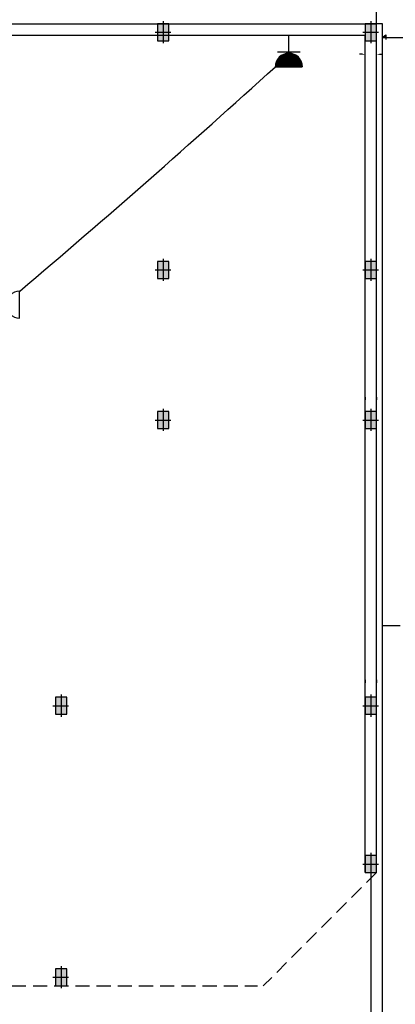
# Model space of a CAD drawing. Extents: x 2318 to 2739, y 290 to 503.
# Drawn here: x 2420 to 2426, y 475 to 492 of the extents above; entities that cross this region are included whole.
import ezdxf

# ---------------------------------------------------------------- set-up
doc = ezdxf.new("R2010")
doc.units = 0
doc.header["$MEASUREMENT"] = 0
doc.linetypes.add('HIDDEN', pattern=[0.375, 0.25, -0.125])
doc.layers.get('0').update_dxf_attribs({"color": 8, "linetype": 'CONTINUOUS'})
for name, color, linetype in [('11', 8, 'CONTINUOUS'), ('22', 8, 'CONTINUOUS'), ('44', 8, 'CONTINUOUS'), ('6', 8, 'CONTINUOUS'), ('ELEC', 5, 'CONTINUOUS'), ('FUR', 8, 'CONTINUOUS'), ('PRIZ', 7, 'CONTINUOUS')]:
    doc.layers.add(name, color=color, linetype=linetype)

# ---------------------------------------------------------------- blocks, each defined once
blk = doc.blocks.new('89o8')
at = {"layer": '6', "linetype": 'ByBlock'}
h = blk.add_hatch(color=256, dxfattribs=at)
h.paths.add_polyline_path([(0.105, 0.15), (0.005, 0.15), (0.005, 0), (0.105, 0)])
h.paths.add_polyline_path([(-0.095, 0), (0.005, 0), (0.005, 0.15), (-0.095, 0.15)])
h.paths.add_polyline_path([(0.005, 0), (-0.095, 0), (-0.095, -0.15), (0.005, -0.15)])
h.paths.add_polyline_path([(0.005, -0.15), (0.105, -0.15), (0.105, 0), (0.005, 0)])
for p, q in [((0.005, 0.199), (0.005, -0.193)), ((-0.139, 0), (0.139, 0))]:
    blk.add_line(p, q, dxfattribs=at)
blk.add_lwpolyline([(0.105, 0.15), (-0.095, 0.15), (-0.095, -0.15), (0.105, -0.15)], close=True, dxfattribs=at)
blk = doc.blocks.new('*X73')
at = {"color": 0}
for p, q in [((19919.12, 7096.96), (19907.13, 7108.94)), ((19918.94, 7096.96), (19907.13, 7108.76)), ((19907.14, 7108.51), (19907.59, 7108.96)), ((19907.14, 7108.68), (19907.41, 7108.96)), ((19918.76, 7096.96), (19907.14, 7108.58)), ((19907.15, 7108.34), (19907.77, 7108.96)), ((19918.58, 7096.97), (19907.15, 7108.4)), ((19907.16, 7108.17), (19907.94, 7108.96)), ((19918.39, 7096.98), (19907.16, 7108.21)), ((19907.17, 7108.01), (19908.12, 7108.96)), ((19918.2, 7096.99), (19907.17, 7108.02)), ((19907.18, 7107.84), (19908.3, 7108.96)), ((19918, 7097.01), (19907.19, 7107.83)), ((19907.2, 7107.68), (19908.47, 7108.96)), ((19917.81, 7097.03), (19907.21, 7107.63)), ((19907.22, 7107.52), (19908.65, 7108.96)), ((19917.61, 7097.05), (19907.23, 7107.43)), ((19907.24, 7107.37), (19908.83, 7108.96)), ((19907.26, 7107.21), (19909, 7108.96)), ((19917.4, 7097.08), (19907.26, 7107.23)), ((19907.28, 7107.06), (19909.18, 7108.96)), ((19917.19, 7097.11), (19907.29, 7107.02)), ((19919.29, 7096.96), (19907.3, 7108.96)), ((19907.31, 7106.91), (19909.36, 7108.96)), ((19916.98, 7097.15), (19907.33, 7106.8)), ((19907.34, 7106.76), (19909.53, 7108.96)), ((19907.36, 7106.61), (19909.71, 7108.96)), ((19916.76, 7097.19), (19907.37, 7106.59)), ((19907.39, 7106.46), (19909.89, 7108.96)), ((19916.54, 7097.24), (19907.42, 7106.36)), ((19907.43, 7106.32), (19910.06, 7108.96)), ((19907.46, 7106.17), (19910.24, 7108.96)), ((19919.47, 7096.96), (19907.47, 7108.96)), ((19916.31, 7097.29), (19907.47, 7106.13)), ((19907.49, 7106.03), (19910.42, 7108.96)), ((19907.53, 7105.89), (19910.59, 7108.96)), ((19907.57, 7105.75), (19910.77, 7108.96)), ((19907.61, 7105.62), (19910.95, 7108.96)), ((19907.65, 7105.48), (19911.12, 7108.96)), ((19919.64, 7096.97), (19907.65, 7108.96)), ((19907.69, 7105.34), (19911.3, 7108.96)), ((19907.73, 7105.21), (19911.48, 7108.96)), ((19907.78, 7105.08), (19911.66, 7108.96)), ((19907.82, 7104.95), (19911.83, 7108.96)), ((19919.81, 7096.98), (19907.83, 7108.96)), ((19907.87, 7104.82), (19912.01, 7108.96)), ((19907.92, 7104.69), (19912.19, 7108.96)), ((19907.97, 7104.56), (19912.36, 7108.96)), ((19919.97, 7096.99), (19908, 7108.96)), ((19908.02, 7104.43), (19912.54, 7108.96)), ((19908.07, 7104.31), (19912.72, 7108.96)), ((19908.12, 7104.19), (19912.89, 7108.96)), ((19908.18, 7104.06), (19913.07, 7108.96)), ((19920.14, 7097), (19908.18, 7108.96)), ((19908.23, 7103.94), (19913.25, 7108.96)), ((19908.29, 7103.82), (19913.42, 7108.96)), ((19908.34, 7103.7), (19913.6, 7108.96)), ((19920.3, 7097.01), (19908.36, 7108.96)), ((19908.4, 7103.58), (19913.78, 7108.96)), ((19908.46, 7103.47), (19913.95, 7108.96)), ((19908.52, 7103.35), (19914.13, 7108.96)), ((19920.46, 7097.03), (19908.53, 7108.96)), ((19908.58, 7103.23), (19914.31, 7108.96)), ((19908.65, 7103.12), (19914.48, 7108.96)), ((19908.71, 7103.01), (19914.66, 7108.96)), ((19920.62, 7097.05), (19908.71, 7108.96)), ((19908.78, 7102.9), (19914.84, 7108.96)), ((19908.84, 7102.78), (19915.01, 7108.96)), ((19920.77, 7097.07), (19908.89, 7108.96)), ((19908.91, 7102.67), (19915.19, 7108.96)), ((19908.98, 7102.57), (19915.37, 7108.96)), ((19909.04, 7102.46), (19915.54, 7108.96)), ((19920.93, 7097.09), (19909.06, 7108.96)), ((19909.11, 7102.35), (19915.72, 7108.96)), ((19909.19, 7102.24), (19915.9, 7108.96)), ((19921.08, 7097.12), (19909.24, 7108.96)), ((19909.26, 7102.14), (19916.07, 7108.96)), ((19909.33, 7102.03), (19916.25, 7108.96)), ((19909.4, 7101.93), (19916.43, 7108.96)), ((19921.23, 7097.14), (19909.42, 7108.96)), ((19909.48, 7101.83), (19916.61, 7108.96)), ((19909.55, 7101.73), (19916.78, 7108.96)), ((19921.38, 7097.17), (19909.59, 7108.96)), ((19909.63, 7101.63), (19916.96, 7108.96)), ((19909.71, 7101.53), (19917.14, 7108.96)), ((19921.53, 7097.2), (19909.77, 7108.96)), ((19909.79, 7101.43), (19917.31, 7108.96)), ((19909.87, 7101.33), (19917.49, 7108.96)), ((19909.95, 7101.24), (19917.67, 7108.96)), ((19921.67, 7097.23), (19909.95, 7108.96)), ((19910.03, 7101.14), (19917.84, 7108.96)), ((19910.11, 7101.05), (19918.02, 7108.96)), ((19921.82, 7097.26), (19910.12, 7108.96)), ((19910.19, 7100.95), (19918.2, 7108.96)), ((19910.28, 7100.86), (19918.37, 7108.96)), ((19921.96, 7097.3), (19910.3, 7108.96)), ((19910.36, 7100.77), (19918.55, 7108.96)), ((19910.45, 7100.68), (19918.73, 7108.96)), ((19922.1, 7097.33), (19910.48, 7108.96)), ((19910.53, 7100.59), (19918.9, 7108.96)), ((19910.62, 7100.5), (19919.08, 7108.96)), ((19922.24, 7097.37), (19910.65, 7108.96)), ((19910.71, 7100.41), (19919.26, 7108.96)), ((19910.8, 7100.32), (19919.43, 7108.96)), ((19922.38, 7097.41), (19910.83, 7108.96)), ((19910.89, 7100.24), (19919.61, 7108.96)), ((19910.98, 7100.15), (19919.79, 7108.96)), ((19922.52, 7097.44), (19911.01, 7108.96)), ((19911.07, 7100.07), (19919.96, 7108.96)), ((19911.17, 7099.98), (19920.14, 7108.96)), ((19922.66, 7097.49), (19911.18, 7108.96)), ((19911.26, 7099.9), (19920.32, 7108.96)), ((19911.36, 7099.82), (19920.49, 7108.96)), ((19922.79, 7097.53), (19911.36, 7108.96)), ((19911.45, 7099.74), (19920.67, 7108.96)), ((19922.92, 7097.57), (19911.54, 7108.96)), ((19911.55, 7099.66), (19920.85, 7108.96)), ((19911.65, 7099.58), (19921.02, 7108.96)), ((19923.06, 7097.62), (19911.71, 7108.96)), ((19911.74, 7099.5), (19921.2, 7108.96)), ((19911.84, 7099.42), (19921.38, 7108.96)), ((19923.19, 7097.66), (19911.89, 7108.96)), ((19911.95, 7099.35), (19921.55, 7108.96)), ((19912.05, 7099.27), (19921.73, 7108.96)), ((19923.32, 7097.71), (19912.07, 7108.96)), ((19912.15, 7099.2), (19921.91, 7108.96)), ((19912.25, 7099.12), (19922.09, 7108.96)), ((19923.44, 7097.76), (19912.25, 7108.96)), ((19912.36, 7099.05), (19922.26, 7108.96)), ((19923.57, 7097.81), (19912.42, 7108.96)), ((19912.46, 7098.98), (19922.44, 7108.96)), ((19912.57, 7098.91), (19922.62, 7108.96)), ((19923.7, 7097.86), (19912.6, 7108.96)), ((19912.68, 7098.84), (19922.79, 7108.96)), ((19923.82, 7097.91), (19912.78, 7108.96)), ((19912.79, 7098.77), (19922.97, 7108.96)), ((19912.89, 7098.71), (19923.15, 7108.96)), ((19923.94, 7097.96), (19912.95, 7108.96)), ((19913, 7098.64), (19923.32, 7108.96)), ((19913.12, 7098.57), (19923.5, 7108.96)), ((19924.07, 7098.02), (19913.13, 7108.96)), ((19913.23, 7098.51), (19923.68, 7108.96)), ((19924.19, 7098.07), (19913.31, 7108.96)), ((19913.34, 7098.45), (19923.85, 7108.96)), ((19913.46, 7098.38), (19924.03, 7108.96)), ((19924.31, 7098.13), (19913.48, 7108.96)), ((19913.57, 7098.32), (19924.21, 7108.96)), ((19924.43, 7098.19), (19913.66, 7108.96)), ((19913.69, 7098.26), (19924.38, 7108.96)), ((19913.81, 7098.2), (19924.56, 7108.96)), ((19924.55, 7098.25), (19913.84, 7108.96)), ((19913.93, 7098.15), (19924.74, 7108.96)), ((19924.66, 7098.31), (19914.01, 7108.96)), ((19914.05, 7098.09), (19924.91, 7108.96)), ((19914.17, 7098.03), (19925.09, 7108.96)), ((19924.78, 7098.37), (19914.19, 7108.96)), ((19914.29, 7097.98), (19925.27, 7108.96)), ((19924.89, 7098.43), (19914.37, 7108.96)), ((19914.41, 7097.92), (19925.44, 7108.96)), ((19914.54, 7097.87), (19925.62, 7108.96)), ((19925.01, 7098.49), (19914.54, 7108.96)), ((19914.66, 7097.82), (19925.8, 7108.96)), ((19925.12, 7098.56), (19914.72, 7108.96)), ((19914.79, 7097.77), (19925.97, 7108.96)), ((19925.23, 7098.62), (19914.9, 7108.96)), ((19914.92, 7097.72), (19926.15, 7108.96)), ((19915.05, 7097.67), (19926.33, 7108.96)), ((19925.34, 7098.69), (19915.07, 7108.96)), ((19915.18, 7097.63), (19926.5, 7108.96)), ((19925.45, 7098.76), (19915.25, 7108.96)), ((19915.31, 7097.58), (19926.68, 7108.96)), ((19925.56, 7098.82), (19915.43, 7108.96)), ((19915.44, 7097.54), (19926.86, 7108.96)), ((19915.57, 7097.5), (19927.03, 7108.96)), ((19925.67, 7098.89), (19915.6, 7108.96)), ((19915.71, 7097.46), (19927.21, 7108.96)), ((19925.77, 7098.96), (19915.78, 7108.96)), ((19915.85, 7097.42), (19927.39, 7108.96)), ((19925.88, 7099.03), (19915.96, 7108.96)), ((19915.99, 7097.38), (19927.57, 7108.96)), ((19916.12, 7097.34), (19927.74, 7108.96)), ((19925.98, 7099.11), (19916.13, 7108.96)), ((19916.27, 7097.3), (19927.92, 7108.96)), ((19926.09, 7099.18), (19916.31, 7108.96)), ((19916.41, 7097.27), (19928.1, 7108.96)), ((19926.19, 7099.25), (19916.49, 7108.96)), ((19916.55, 7097.24), (19928.27, 7108.96)), ((19926.29, 7099.33), (19916.66, 7108.96)), ((19916.7, 7097.21), (19928.45, 7108.96)), ((19926.39, 7099.4), (19916.84, 7108.96)), ((19916.85, 7097.18), (19928.63, 7108.96)), ((19916.99, 7097.15), (19928.8, 7108.96)), ((19926.49, 7099.48), (19917.02, 7108.96)), ((19917.15, 7097.12), (19928.98, 7108.96)), ((19926.59, 7099.56), (19917.19, 7108.96)), ((19917.3, 7097.1), (19929.16, 7108.96)), ((19926.69, 7099.64), (19917.37, 7108.96)), ((19917.45, 7097.07), (19929.33, 7108.96)), ((19926.79, 7099.72), (19917.55, 7108.96)), ((19917.61, 7097.05), (19929.51, 7108.96)), ((19926.88, 7099.8), (19917.73, 7108.96)), ((19917.76, 7097.03), (19929.69, 7108.96)), ((19926.98, 7099.88), (19917.9, 7108.96)), ((19917.92, 7097.02), (19929.86, 7108.96)), ((19927.07, 7099.96), (19918.08, 7108.96)), ((19918.09, 7097), (19930.04, 7108.96)), ((19918.25, 7096.99), (19930.22, 7108.96)), ((19927.17, 7100.04), (19918.26, 7108.96)), ((19918.42, 7096.98), (19930.39, 7108.96)), ((19927.26, 7100.13), (19918.43, 7108.96)), ((19918.58, 7096.97), (19930.57, 7108.96)), ((19927.35, 7100.21), (19918.61, 7108.96)), ((19918.75, 7096.96), (19930.75, 7108.96)), ((19927.44, 7100.3), (19918.79, 7108.96)), ((19918.93, 7096.96), (19930.92, 7108.96)), ((19927.53, 7100.39), (19918.96, 7108.96)), ((19919.1, 7096.96), (19931.1, 7108.96)), ((19927.62, 7100.48), (19919.14, 7108.96)), ((19919.28, 7096.96), (19931.13, 7108.81)), ((19927.71, 7100.56), (19919.32, 7108.96)), ((19919.46, 7096.96), (19931.13, 7108.63)), ((19927.8, 7100.65), (19919.49, 7108.96)), ((19919.64, 7096.97), (19931.12, 7108.45)), ((19927.88, 7100.74), (19919.67, 7108.96)), ((19919.83, 7096.98), (19931.11, 7108.26)), ((19927.97, 7100.84), (19919.85, 7108.96)), ((19928.05, 7100.93), (19920.02, 7108.96)), ((19920.02, 7096.99), (19931.1, 7108.07)), ((19928.13, 7101.02), (19920.2, 7108.96)), ((19920.21, 7097.01), (19931.08, 7107.88)), ((19928.22, 7101.12), (19920.38, 7108.96)), ((19920.41, 7097.02), (19931.06, 7107.68)), ((19928.3, 7101.21), (19920.55, 7108.96)), ((19920.61, 7097.05), (19931.04, 7107.48)), ((19928.38, 7101.31), (19920.73, 7108.96)), ((19920.81, 7097.07), (19931.01, 7107.28)), ((19928.46, 7101.41), (19920.91, 7108.96)), ((19921.02, 7097.11), (19930.98, 7107.07)), ((19928.54, 7101.5), (19921.08, 7108.96)), ((19921.23, 7097.14), (19930.95, 7106.86)), ((19928.61, 7101.6), (19921.26, 7108.96)), ((19928.69, 7101.7), (19921.44, 7108.96)), ((19921.45, 7097.18), (19930.91, 7106.64)), ((19928.77, 7101.8), (19921.61, 7108.96)), ((19921.67, 7097.23), (19930.86, 7106.42)), ((19928.84, 7101.91), (19921.79, 7108.96)), ((19921.9, 7097.28), (19930.81, 7106.19)), ((19928.92, 7102.01), (19921.97, 7108.96)), ((19922.13, 7097.34), (19930.75, 7105.95)), ((19928.99, 7102.11), (19922.14, 7108.96)), ((19929.06, 7102.22), (19922.32, 7108.96)), ((19929.13, 7102.32), (19922.5, 7108.96)), ((19929.2, 7102.43), (19922.67, 7108.96)), ((19929.27, 7102.54), (19922.85, 7108.96)), ((19929.34, 7102.65), (19923.03, 7108.96)), ((19929.41, 7102.76), (19923.21, 7108.96)), ((19929.47, 7102.87), (19923.38, 7108.96)), ((19929.54, 7102.98), (19923.56, 7108.96)), ((19929.6, 7103.09), (19923.74, 7108.96)), ((19929.66, 7103.21), (19923.91, 7108.96)), ((19929.73, 7103.32), (19924.09, 7108.96)), ((19929.79, 7103.44), (19924.27, 7108.96)), ((19929.85, 7103.55), (19924.44, 7108.96)), ((19929.91, 7103.67), (19924.62, 7108.96)), ((19929.96, 7103.79), (19924.8, 7108.96)), ((19930.02, 7103.91), (19924.97, 7108.96)), ((19930.07, 7104.03), (19925.15, 7108.96)), ((19930.13, 7104.15), (19925.33, 7108.96)), ((19930.18, 7104.28), (19925.5, 7108.96)), ((19930.23, 7104.4), (19925.68, 7108.96)), ((19930.29, 7104.53), (19925.86, 7108.96)), ((19930.33, 7104.66), (19926.03, 7108.96)), ((19930.38, 7104.78), (19926.21, 7108.96)), ((19930.43, 7104.91), (19926.39, 7108.96)), ((19930.48, 7105.04), (19926.56, 7108.96)), ((19930.52, 7105.18), (19926.74, 7108.96)), ((19930.56, 7105.31), (19926.92, 7108.96)), ((19930.61, 7105.44), (19927.09, 7108.96)), ((19930.65, 7105.58), (19927.27, 7108.96)), ((19930.69, 7105.72), (19927.45, 7108.96)), ((19930.72, 7105.86), (19927.62, 7108.96)), ((19930.76, 7106), (19927.8, 7108.96)), ((19930.8, 7106.14), (19927.98, 7108.96)), ((19930.83, 7106.28), (19928.15, 7108.96)), ((19930.86, 7106.43), (19928.33, 7108.96)), ((19930.89, 7106.57), (19928.51, 7108.96)), ((19930.92, 7106.72), (19928.69, 7108.96)), ((19930.95, 7106.87), (19928.86, 7108.96)), ((19930.97, 7107.02), (19929.04, 7108.96)), ((19931, 7107.17), (19929.22, 7108.96)), ((19931.02, 7107.33), (19929.39, 7108.96)), ((19931.04, 7107.48), (19929.57, 7108.96)), ((19931.06, 7107.64), (19929.75, 7108.96)), ((19931.08, 7107.8), (19929.92, 7108.96)), ((19931.09, 7107.97), (19930.1, 7108.96)), ((19931.1, 7108.13), (19930.28, 7108.96)), ((19931.11, 7108.3), (19930.45, 7108.96)), ((19931.12, 7108.46), (19930.63, 7108.96)), ((19931.13, 7108.64), (19930.81, 7108.96)), ((19931.13, 7108.81), (19930.98, 7108.96)), ((19916.07, 7097.35), (19907.53, 7105.89)), ((19915.83, 7097.42), (19907.6, 7105.65)), ((19915.57, 7097.5), (19907.67, 7105.4)), ((19915.31, 7097.58), (19907.76, 7105.14)), ((19915.04, 7097.68), (19907.85, 7104.87)), ((19914.76, 7097.78), (19907.96, 7104.58)), ((19914.46, 7097.9), (19908.08, 7104.28)), ((19914.14, 7098.04), (19908.22, 7103.97)), ((19913.81, 7098.2), (19908.38, 7103.63)), ((19913.44, 7098.39), (19908.57, 7103.26)), ((19913.03, 7098.62), (19908.8, 7102.86)), ((19912.57, 7098.91), (19909.09, 7102.39)), ((19911.98, 7099.32), (19909.49, 7101.81)), ((19910.9, 7100.23), (19910.4, 7100.72)), ((19922.38, 7097.4), (19930.69, 7105.71)), ((19922.63, 7097.48), (19930.61, 7105.46)), ((19922.88, 7097.56), (19930.53, 7105.2)), ((19923.15, 7097.65), (19930.44, 7104.94)), ((19923.43, 7097.75), (19930.33, 7104.66)), ((19923.73, 7097.87), (19930.22, 7104.36)), ((19924.04, 7098.01), (19930.08, 7104.05)), ((19924.37, 7098.16), (19929.93, 7103.72)), ((19924.73, 7098.34), (19929.75, 7103.36)), ((19925.12, 7098.56), (19929.53, 7102.97)), ((19925.57, 7098.83), (19929.26, 7102.52)), ((19926.11, 7099.2), (19928.89, 7101.98)), ((19926.93, 7099.83), (19928.26, 7101.16))]:
    blk.add_line(p, q, dxfattribs=at)

msp = doc.modelspace()

# ---------------------------------------------------------------- hatches: boundary and pattern name
at = {"layer": '22'}
msp.add_hatch(color=256, dxfattribs=at).paths.add_polyline_path([(2425.922, 491.931), (2425.989, 491.931), (2425.989, 491.976)])

# ---------------------------------------------------------------- linework, layer by layer
at = {"layer": '11', "linetype": 'HIDDEN'}
for p, q in [((2425.822, 477.176), (2423.818, 475.171)), ((2327.118, 475.171), (2423.717, 475.171))]:
    msp.add_line(p, q, dxfattribs=at)
at = {"layer": '22'}
for p, q in [((2425.822, 488.271), (2425.822, 493.819)), ((2425.822, 488.271), (2425.822, 493.819)), ((2425.822, 492.175), (2425.922, 492.175)), ((2425.922, 492.175), (2425.922, 467.175)), ((2425.922, 491.931), (2425.989, 491.976)), ((2425.922, 491.931), (2426.501, 491.931)), ((2425.989, 491.976), (2425.988, 491.896)), ((2425.572, 491.632), (2425.522, 491.632)), ((2425.872, 491.632), (2425.922, 491.632)), ((2425.622, 491.332), (2425.622, 491.382)), ((2425.822, 491.332), (2425.822, 491.382)), ((2425.622, 485.575), (2425.622, 485.525)), ((2425.622, 485.575), (2425.622, 485.525)), ((2425.822, 485.575), (2425.822, 485.525)), ((2425.622, 480.575), (2425.622, 480.525)), ((2425.822, 480.575), (2425.822, 480.525)), ((2425.722, 477.176), (2425.722, 467.375))]:
    msp.add_line(p, q, dxfattribs=at)
for points in [[(2425.572, 491.64), (2425.572, 491.623), (2425.622, 491.632)], [(2425.872, 491.64), (2425.872, 491.623), (2425.822, 491.632)]]:
    msp.add_solid(points, dxfattribs=at)
at = {"layer": '44', "linetype": 'Continuous'}
for p, q in [((2326.922, 492.171), (2425.822, 492.171)), ((2425.822, 477.176), (2425.822, 492.171)), ((2425.622, 477.176), (2425.622, 491.971))]:
    msp.add_line(p, q, dxfattribs=at)
at = {"layer": '44'}
msp.add_line((2418.947, 491.971), (2425.622, 491.971), dxfattribs=at)
at = {"layer": 'ELEC', "linetype": 'ByBlock'}
msp.add_arc((2301.551, 626.618), 182.435, 310.28305, 312.17263, dxfattribs=at)
at = {"layer": 'FUR'}
msp.add_line((2426.24, 481.533), (2425.929, 481.533), dxfattribs=at)
at = {"layer": 'PRIZ', "color": 4}
for p, q in [((2424.27, 491.65), (2424.27, 491.971)), ((2424.068, 491.673), (2424.471, 491.673)), ((2424.031, 491.411), (2424.508, 491.411)), ((2419.506, 486.97), (2419.506, 487.446))]:
    msp.add_line(p, q, dxfattribs=at)
for centre, start, end in [((2424.27, 491.411), 0, 180), ((2419.506, 487.208), 90, 270)]:
    msp.add_arc(centre, 0.238, start, end, dxfattribs=at)

# ---------------------------------------------------------------- block references
at = {"layer": '22', "linetype": 'ByBlock'}
for p in [(2422.042, 492.021), (2425.717, 492.021), (2422.042, 487.821), (2425.717, 487.821), (2422.042, 485.169), (2425.717, 485.169), (2420.234, 480.119), (2425.717, 480.119), (2425.717, 477.323), (2420.234, 475.321)]:
    msp.add_blockref('89o8', p, dxfattribs=at)
at = {"layer": 'PRIZ', "color": 1, "extrusion": (0, 0, -1), "xscale": 0.01985815602836283, "yscale": 0.01985815602836283, "zscale": -0.0198581560283688, "rotation": 180}
msp.add_blockref('*X73', (-2028.712, 632.582), dxfattribs=at)

doc.saveas('drawing.dxf')
